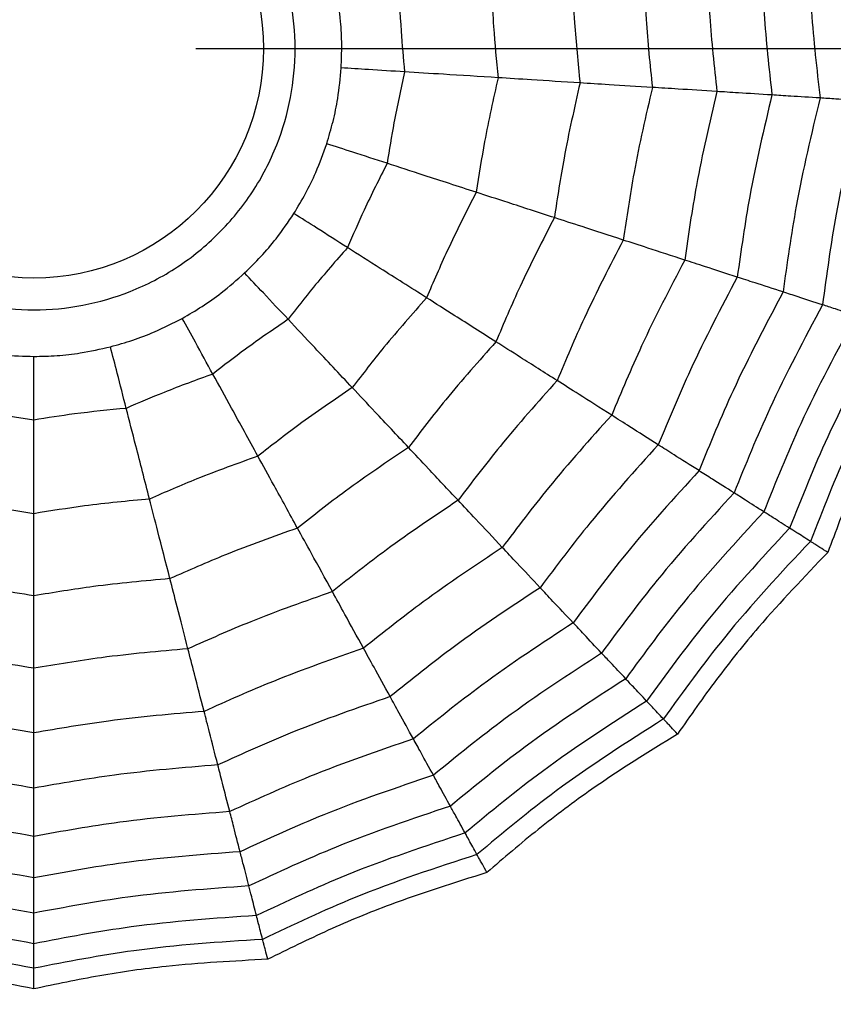
# Model space of a CAD drawing. Units: millimetres. Extents: x -6 to 291, y 69 to 515.
# Drawn here: x 143 to 148, y 310 to 316 of the extents above; entities that cross this region are included whole.
import ezdxf

# ---------------------------------------------------------------- set-up
doc = ezdxf.new("R2010")
doc.units = ezdxf.units.MM
doc.header["$PDSIZE"] = -1
doc.layers.add('COTAS', color=250, linetype='Continuous')
doc.dimstyles.new('ISO-25', dxfattribs={"dimtxt": 2.5, "dimasz": 2.5, "dimexe": 1.25, "dimexo": 0.625, "dimtad": 1, "dimtxsty": 'Standard', "dimcen": 2.5, "dimadec": 0, "dimazin": 0, "dimtfac": 1, "dimtmove": 0, "dimatfit": 3, "dimfxl": 1, "dimarcsym": 0})

# ---------------------------------------------------------------- blocks, each defined once
blk = doc.blocks.new('*D16')
at = {"layer": 'COTAS', "color": 0, "lineweight": -2}
for p, q in [((144.4883, 316.279), (192.3698, 316.279)), ((191.3698, 276.079), (191.3698, 313.479)), ((144.4883, 273.279), (192.3698, 273.279))]:
    blk.add_line(p, q, dxfattribs=at)
at = {"layer": 'COTAS', "color": 0}
for points in [[(191.8364, 313.479), (190.9031, 313.479), (191.3698, 316.279)], [(190.9031, 276.079), (191.8364, 276.079), (191.3698, 273.279)]]:
    blk.add_solid(points, dxfattribs=at)
at = {"layer": 'Defpoints', "color": 0}
for p in [(143.4883, 316.279), (191.3698, 316.279), (143.4883, 273.279)]:
    blk.add_point(p, dxfattribs=at)
at = {"layer": 'COTAS', "color": 0, "insert": (188.2249, 294.779), "char_height": 3.175, "attachment_point": 5, "rotation": 90}
blk.add_mtext('{\\fArial|b0|i0|c0|p0;43}', dxfattribs=at)

msp = doc.modelspace()

# ---------------------------------------------------------------- linework, layer by layer
at = {"color": 7, "linetype": 'Continuous', "lineweight": 25}
for radius in [18.6204, 16.8316, 9.942, 9.257, 1.417]:
    msp.add_circle((143.4883, 316.279), radius, dxfattribs=at)
for points, knots in [([(143.4883, 317.8915), (143.6911, 317.8698), (144.0041, 317.8364), (144.38, 317.6356), (144.6361, 317.4273), (144.8459, 317.1707), (145.0404, 316.795), (145.1399, 316.279), (145.0404, 315.7633), (144.846, 315.3874), (144.6364, 315.1312), (144.3801, 314.9214), (144.0043, 314.727), (143.4883, 314.6274), (142.9726, 314.727), (142.5967, 314.9213), (142.3405, 315.131), (142.1308, 315.3872), (141.9363, 315.7631), (141.8368, 316.279), (141.9363, 316.7948), (142.1307, 317.1706), (142.3403, 317.4271), (142.5966, 317.6355), (142.9724, 317.8363), (143.2856, 317.8698), (143.4883, 317.8915)], [0, 0, 0, 0, 0.0598607, 0.0924038, 0.125, 0.1575431, 0.1901393, 0.25, 0.3098607, 0.3424038, 0.375, 0.4075431, 0.4401393, 0.5, 0.5598607, 0.5924038, 0.625, 0.6575431, 0.6901393, 0.75, 0.8098607, 0.8424038, 0.875, 0.9075431, 0.9401393, 1, 1, 1, 1]), ([(148.2635, 317.1899), (148.2671, 316.9622), (148.2736, 316.5555), (148.3197, 316.1515), (148.34, 315.9738)], [0, 0, 0, 0, 0.559969, 1, 1, 1, 1]), ([(147.9713, 317.1342), (147.9754, 316.9204), (147.9826, 316.5388), (148.0246, 316.1594), (148.0431, 315.9924)], [0, 0, 0, 0, 0.559971, 1, 1, 1, 1]), ([(147.6365, 317.0703), (147.6409, 316.8726), (147.6487, 316.5195), (147.6864, 316.1683), (147.703, 316.0138)], [0, 0, 0, 0, 0.559971, 1, 1, 1, 1]), ([(147.2448, 316.9956), (147.2492, 316.8166), (147.2572, 316.4969), (147.2903, 316.1788), (147.3049, 316.0389)], [0, 0, 0, 0, 0.55997, 1, 1, 1, 1]), ([(146.8056, 316.9118), (146.81, 316.7537), (146.8178, 316.4715), (146.8462, 316.1906), (146.8587, 316.067)], [0, 0, 0, 0, 0.5599677, 1, 1, 1, 1]), ([(146.3077, 316.8168), (146.3119, 316.6825), (146.3193, 316.4427), (146.3426, 316.2039), (146.3529, 316.0988)], [0, 0, 0, 0, 0.559962, 1, 1, 1, 1]), ([(145.74, 316.7085), (145.7436, 316.6013), (145.7502, 316.4098), (145.7681, 316.219), (145.776, 316.1351)], [0, 0, 0, 0, 0.559951, 1, 1, 1, 1]), ([(145.3846, 316.1597), (145.3865, 316.2073), (145.3904, 316.3024), (145.3824, 316.463), (145.3647, 316.5726), (145.3547, 316.635)], [0, 0, 0, 0, 0.300661, 0.601345, 1, 1, 1, 1]), ([(145.2954, 315.6919), (145.309, 315.7375), (145.3364, 315.8287), (145.3686, 315.9862), (145.3788, 316.0967), (145.3846, 316.1597)], [0, 0, 0, 0, 0.3006613, 0.6013447, 1, 1, 1, 1]), ([(145.776, 316.1351), (145.7009, 316.1398), (145.5667, 316.1482), (145.4402, 316.1562), (145.3846, 316.1597)], [0, 0, 0, 0, 0.5599923, 1, 1, 1, 1]), ([(145.776, 316.1351), (145.7529, 316.0303), (145.7117, 315.8432), (145.6816, 315.6539), (145.6684, 315.5707)], [0, 0, 0, 0, 0.559951, 1, 1, 1, 1]), ([(146.3529, 316.0988), (146.2374, 316.1061), (146.0311, 316.119), (145.854, 316.1302), (145.776, 316.1351)], [0, 0, 0, 0, 0.559975, 1, 1, 1, 1]), ([(146.3529, 316.0988), (146.3235, 315.9677), (146.2711, 315.7335), (146.2343, 315.4964), (146.2181, 315.3921)], [0, 0, 0, 0, 0.559962, 1, 1, 1, 1]), ([(146.8587, 316.067), (146.7556, 316.0734), (146.5715, 316.085), (146.4197, 316.0946), (146.3529, 316.0988)], [0, 0, 0, 0, 0.559974, 1, 1, 1, 1]), ([(146.8587, 316.067), (146.8237, 315.9128), (146.7611, 315.6374), (146.7187, 315.3583), (146.7001, 315.2354)], [0, 0, 0, 0, 0.559968, 1, 1, 1, 1]), ([(147.3049, 316.0389), (147.2125, 316.0447), (147.0473, 316.0551), (146.9164, 316.0633), (146.8587, 316.067)], [0, 0, 0, 0, 0.559973, 1, 1, 1, 1]), ([(147.3049, 316.0389), (147.2647, 315.8644), (147.1929, 315.5527), (147.146, 315.2365), (147.1253, 315.0973)], [0, 0, 0, 0, 0.5599705, 1, 1, 1, 1]), ([(147.703, 316.0138), (147.6203, 316.019), (147.4726, 316.0283), (147.3562, 316.0357), (147.3049, 316.0389)], [0, 0, 0, 0, 0.559979, 1, 1, 1, 1]), ([(147.703, 316.0138), (147.658, 315.8212), (147.5777, 315.4773), (147.527, 315.1278), (147.5047, 314.974)], [0, 0, 0, 0, 0.559971, 1, 1, 1, 1]), ([(148.0431, 315.9924), (147.9709, 315.997), (147.8419, 316.0051), (147.7454, 316.0112), (147.703, 316.0138)], [0, 0, 0, 0, 0.559979, 1, 1, 1, 1]), ([(148.0431, 315.9924), (147.9939, 315.7844), (147.906, 315.4129), (147.8524, 315.035), (147.8288, 314.8687)], [0, 0, 0, 0, 0.559971, 1, 1, 1, 1]), ([(148.34, 315.9738), (148.2764, 315.9778), (148.1628, 315.9849), (148.0797, 315.9901), (148.0431, 315.9924)], [0, 0, 0, 0, 0.559983, 1, 1, 1, 1]), ([(148.34, 315.9738), (148.2869, 315.7523), (148.192, 315.3568), (148.1362, 314.954), (148.1117, 314.7768)], [0, 0, 0, 0, 0.559969, 1, 1, 1, 1]), ([(148.5955, 315.9577), (148.5401, 315.9612), (148.4411, 315.9674), (148.3709, 315.9718), (148.34, 315.9738)], [0, 0, 0, 0, 0.559985, 1, 1, 1, 1]), ([(148.5955, 315.9577), (148.5388, 315.7247), (148.4376, 315.3086), (148.3803, 314.8844), (148.3552, 314.6977)], [0, 0, 0, 0, 0.559965, 1, 1, 1, 1]), ([(145.0926, 315.2609), (145.1172, 315.3017), (145.1664, 315.3832), (145.2367, 315.5278), (145.2741, 315.6323), (145.2954, 315.6919)], [0, 0, 0, 0, 0.3006613, 0.6013447, 1, 1, 1, 1]), ([(145.6684, 315.5707), (145.5968, 315.5939), (145.4689, 315.6355), (145.3484, 315.6746), (145.2954, 315.6919)], [0, 0, 0, 0, 0.559992, 1, 1, 1, 1]), ([(145.6684, 315.5707), (145.6199, 315.4749), (145.5335, 315.3039), (145.4573, 315.1281), (145.4237, 315.0508)], [0, 0, 0, 0, 0.559951, 1, 1, 1, 1]), ([(146.2181, 315.3921), (146.108, 315.4278), (145.9114, 315.4917), (145.7426, 315.5465), (145.6684, 315.5707)], [0, 0, 0, 0, 0.559975, 1, 1, 1, 1]), ([(146.2181, 315.3921), (146.157, 315.2724), (146.048, 315.0586), (145.9534, 314.8381), (145.9117, 314.7411)], [0, 0, 0, 0, 0.559962, 1, 1, 1, 1]), ([(146.7001, 315.2354), (146.6019, 315.2674), (146.4264, 315.3244), (146.2817, 315.3714), (146.2181, 315.3921)], [0, 0, 0, 0, 0.559974, 1, 1, 1, 1]), ([(144.789, 314.894), (144.8229, 314.9273), (144.8909, 314.994), (144.995, 315.1166), (145.0571, 315.2085), (145.0926, 315.2609)], [0, 0, 0, 0, 0.300661, 0.601345, 1, 1, 1, 1]), ([(145.4237, 315.0508), (145.3602, 315.0911), (145.2467, 315.1632), (145.1397, 315.2311), (145.0926, 315.2609)], [0, 0, 0, 0, 0.559992, 1, 1, 1, 1]), ([(146.7001, 315.2354), (146.6278, 315.0948), (146.4987, 314.8437), (146.3883, 314.5838), (146.3397, 314.4695)], [0, 0, 0, 0, 0.559968, 1, 1, 1, 1]), ([(147.1253, 315.0973), (147.0372, 315.1259), (146.8798, 315.177), (146.755, 315.2176), (146.7001, 315.2354)], [0, 0, 0, 0, 0.559973, 1, 1, 1, 1]), ([(147.1253, 315.0973), (147.043, 314.9383), (146.8959, 314.6543), (146.7718, 314.3596), (146.7172, 314.2299)], [0, 0, 0, 0, 0.5599705, 1, 1, 1, 1]), ([(147.5047, 314.974), (147.4258, 314.9996), (147.2851, 315.0454), (147.1742, 315.0814), (147.1253, 315.0973)], [0, 0, 0, 0, 0.559979, 1, 1, 1, 1]), ([(145.4237, 315.0508), (145.353, 314.9701), (145.2267, 314.826), (145.1092, 314.6746), (145.0575, 314.6081)], [0, 0, 0, 0, 0.559951, 1, 1, 1, 1]), ([(145.9117, 314.7411), (145.814, 314.8031), (145.6395, 314.9139), (145.4896, 315.0089), (145.4237, 315.0508)], [0, 0, 0, 0, 0.559975, 1, 1, 1, 1]), ([(147.5047, 314.974), (147.4132, 314.7987), (147.2499, 314.4855), (147.1138, 314.1596), (147.0539, 314.0162)], [0, 0, 0, 0, 0.559971, 1, 1, 1, 1]), ([(147.8288, 314.8687), (147.7599, 314.8911), (147.637, 314.931), (147.5451, 314.9609), (147.5047, 314.974)], [0, 0, 0, 0, 0.559979, 1, 1, 1, 1]), ([(144.4037, 314.614), (144.4449, 314.6379), (144.5273, 314.6856), (144.6585, 314.7784), (144.7416, 314.852), (144.789, 314.894)], [0, 0, 0, 0, 0.300661, 0.601345, 1, 1, 1, 1]), ([(145.0575, 314.6081), (145.0059, 314.6629), (144.9139, 314.7609), (144.8272, 314.8533), (144.789, 314.894)], [0, 0, 0, 0, 0.5599923, 1, 1, 1, 1]), ([(147.8288, 314.8687), (147.7294, 314.6795), (147.5518, 314.3415), (147.4059, 313.9888), (147.3417, 313.8336)], [0, 0, 0, 0, 0.559971, 1, 1, 1, 1]), ([(148.1117, 314.7768), (148.0511, 314.7965), (147.9428, 314.8317), (147.8636, 314.8574), (147.8288, 314.8687)], [0, 0, 0, 0, 0.559983, 1, 1, 1, 1]), ([(145.9117, 314.7411), (145.8228, 314.6403), (145.6641, 314.4604), (145.5176, 314.2703), (145.4531, 314.1867)], [0, 0, 0, 0, 0.559962, 1, 1, 1, 1]), ([(146.3397, 314.4695), (146.2525, 314.5248), (146.0967, 314.6237), (145.9683, 314.7052), (145.9117, 314.7411)], [0, 0, 0, 0, 0.559974, 1, 1, 1, 1]), ([(148.1117, 314.7768), (148.0052, 314.5755), (147.8149, 314.216), (147.6607, 313.8398), (147.5929, 313.6742)], [0, 0, 0, 0, 0.559969, 1, 1, 1, 1]), ([(148.3552, 314.6977), (148.3023, 314.7149), (148.208, 314.7455), (148.1411, 314.7672), (148.1117, 314.7768)], [0, 0, 0, 0, 0.559985, 1, 1, 1, 1]), ([(148.3552, 314.6977), (148.2423, 314.4861), (148.0408, 314.1083), (147.8798, 313.7116), (147.809, 313.537)], [0, 0, 0, 0, 0.5599654, 1, 1, 1, 1]), ([(148.5621, 314.6304), (148.5169, 314.6451), (148.4362, 314.6713), (148.3799, 314.6896), (148.3552, 314.6977)], [0, 0, 0, 0, 0.559989, 1, 1, 1, 1]), ([(143.9609, 314.4387), (144.0067, 314.4516), (144.0984, 314.4773), (144.2486, 314.5345), (144.3474, 314.5852), (144.4037, 314.614)], [0, 0, 0, 0, 0.300661, 0.601345, 1, 1, 1, 1]), ([(144.5926, 314.2703), (144.5564, 314.3363), (144.4916, 314.4541), (144.4305, 314.5652), (144.4037, 314.614)], [0, 0, 0, 0, 0.559992, 1, 1, 1, 1]), ([(145.0575, 314.6081), (144.9689, 314.5475), (144.8107, 314.4393), (144.6593, 314.322), (144.5926, 314.2703)], [0, 0, 0, 0, 0.559951, 1, 1, 1, 1]), ([(145.4531, 314.1867), (145.3739, 314.2711), (145.2324, 314.4218), (145.1109, 314.5511), (145.0575, 314.6081)], [0, 0, 0, 0, 0.559975, 1, 1, 1, 1]), ([(148.5621, 314.6304), (148.4437, 314.4102), (148.2322, 314.017), (148.0659, 313.6027), (147.9927, 313.4204)], [0, 0, 0, 0, 0.5599608, 1, 1, 1, 1]), ([(148.7417, 314.5721), (148.6182, 314.3445), (148.3977, 313.938), (148.2272, 313.5083), (148.1521, 313.3193)], [0, 0, 0, 0, 0.559955, 1, 1, 1, 1]), ([(148.8859, 314.5252), (148.7581, 314.2918), (148.5299, 313.875), (148.3565, 313.4326), (148.2802, 313.238)], [0, 0, 0, 0, 0.559948, 1, 1, 1, 1]), ([(149.0069, 314.4859), (148.9039, 314.3032), (148.7333, 314.0005), (148.5329, 313.5573), (148.4361, 313.2992), (148.3876, 313.1699)], [0, 0, 0, 0, 0.431945, 0.715441, 1, 1, 1, 1]), ([(143.0158, 314.4387), (143.0622, 314.4279), (143.1549, 314.4063), (143.3141, 314.3841), (143.4251, 314.3808), (143.4883, 314.379)], [0, 0, 0, 0, 0.300661, 0.601345, 1, 1, 1, 1]), ([(143.4883, 314.379), (143.5359, 314.3801), (143.6311, 314.3822), (143.7909, 314.4003), (143.8991, 314.4247), (143.9609, 314.4387)], [0, 0, 0, 0, 0.300661, 0.601345, 1, 1, 1, 1]), ([(144.0584, 314.0588), (144.0397, 314.1317), (144.0062, 314.2619), (143.9747, 314.3847), (143.9609, 314.4387)], [0, 0, 0, 0, 0.559992, 1, 1, 1, 1]), ([(146.3397, 314.4695), (146.2347, 314.3513), (146.0472, 314.1401), (145.8756, 313.9159), (145.8001, 313.8172)], [0, 0, 0, 0, 0.559968, 1, 1, 1, 1]), ([(146.7172, 314.2299), (146.6389, 314.2796), (146.4992, 314.3682), (146.3884, 314.4386), (146.3397, 314.4695)], [0, 0, 0, 0, 0.559973, 1, 1, 1, 1]), ([(143.4883, 313.9868), (143.4883, 314.0621), (143.4883, 314.1965), (143.4883, 314.3232), (143.4883, 314.379)], [0, 0, 0, 0, 0.559992, 1, 1, 1, 1]), ([(144.5926, 314.2703), (144.4918, 314.2337), (144.3117, 314.1682), (144.1358, 314.0922), (144.0584, 314.0588)], [0, 0, 0, 0, 0.559951, 1, 1, 1, 1]), ([(144.8711, 313.7638), (144.8153, 313.8653), (144.7157, 314.0464), (144.6302, 314.2019), (144.5926, 314.2703)], [0, 0, 0, 0, 0.559975, 1, 1, 1, 1]), ([(145.4531, 314.1867), (145.342, 314.1112), (145.1434, 313.9764), (144.9543, 313.8288), (144.8711, 313.7638)], [0, 0, 0, 0, 0.559962, 1, 1, 1, 1]), ([(145.8001, 313.8172), (145.7294, 313.8926), (145.6031, 314.027), (145.499, 314.1379), (145.4531, 314.1867)], [0, 0, 0, 0, 0.559974, 1, 1, 1, 1]), ([(146.7172, 314.2299), (146.5979, 314.0964), (146.3848, 313.8579), (146.1913, 313.6033), (146.1062, 313.4913)], [0, 0, 0, 0, 0.55997, 1, 1, 1, 1]), ([(147.0539, 314.0162), (146.984, 314.0606), (146.859, 314.1399), (146.7605, 314.2024), (146.7172, 314.2299)], [0, 0, 0, 0, 0.559979, 1, 1, 1, 1]), ([(143.4883, 313.9868), (143.3823, 314.0033), (143.193, 314.0327), (143.0022, 314.0508), (142.9183, 314.0588)], [0, 0, 0, 0, 0.559951, 1, 1, 1, 1]), ([(144.0584, 314.0588), (143.9516, 314.0484), (143.7609, 314.0298), (143.5716, 313.9999), (143.4883, 313.9868)], [0, 0, 0, 0, 0.559951, 1, 1, 1, 1]), ([(144.2021, 313.499), (144.1733, 313.6111), (144.1219, 313.8113), (144.0778, 313.9832), (144.0584, 314.0588)], [0, 0, 0, 0, 0.559975, 1, 1, 1, 1]), ([(147.0539, 314.0162), (146.9218, 313.8691), (146.6857, 313.6064), (146.4728, 313.3246), (146.3792, 313.2006)], [0, 0, 0, 0, 0.559971, 1, 1, 1, 1]), ([(147.3417, 313.8336), (147.2806, 313.8724), (147.1714, 313.9417), (147.0898, 313.9934), (147.0539, 314.0162)], [0, 0, 0, 0, 0.559979, 1, 1, 1, 1]), ([(143.4883, 313.4088), (143.4883, 313.5246), (143.4883, 313.7313), (143.4883, 313.9087), (143.4883, 313.9868)], [0, 0, 0, 0, 0.559975, 1, 1, 1, 1]), ([(147.3417, 313.8336), (147.1983, 313.675), (146.9423, 313.3918), (146.7133, 313.0865), (146.6125, 312.9521)], [0, 0, 0, 0, 0.559971, 1, 1, 1, 1]), ([(147.5929, 313.6742), (147.539, 313.7084), (147.4429, 313.7694), (147.3726, 313.814), (147.3417, 313.8336)], [0, 0, 0, 0, 0.559983, 1, 1, 1, 1]), ([(144.8711, 313.7638), (144.7446, 313.7184), (144.5188, 313.6372), (144.2989, 313.5412), (144.2021, 313.499)], [0, 0, 0, 0, 0.559962, 1, 1, 1, 1]), ([(145.1152, 313.3197), (145.0655, 313.4102), (144.9766, 313.5719), (144.9033, 313.7052), (144.8711, 313.7638)], [0, 0, 0, 0, 0.559974, 1, 1, 1, 1]), ([(145.8001, 313.8172), (145.669, 313.7288), (145.4349, 313.571), (145.2129, 313.3965), (145.1152, 313.3197)], [0, 0, 0, 0, 0.559968, 1, 1, 1, 1]), ([(146.1062, 313.4913), (146.0427, 313.5589), (145.9294, 313.6795), (145.8396, 313.7752), (145.8001, 313.8172)], [0, 0, 0, 0, 0.559973, 1, 1, 1, 1]), ([(147.5929, 313.6742), (147.4396, 313.5057), (147.166, 313.2049), (146.923, 312.8788), (146.8161, 312.7353)], [0, 0, 0, 0, 0.559969, 1, 1, 1, 1]), ([(147.809, 313.537), (147.7621, 313.5668), (147.6783, 313.62), (147.619, 313.6576), (147.5929, 313.6742)], [0, 0, 0, 0, 0.559985, 1, 1, 1, 1]), ([(147.809, 313.537), (147.6471, 313.3602), (147.3579, 313.0443), (147.1034, 312.7001), (146.9914, 312.5487)], [0, 0, 0, 0, 0.559965, 1, 1, 1, 1]), ([(147.9927, 313.4204), (147.9526, 313.4459), (147.881, 313.4914), (147.831, 313.5231), (147.809, 313.537)], [0, 0, 0, 0, 0.559989, 1, 1, 1, 1]), ([(143.4883, 313.4088), (143.3556, 313.4299), (143.1186, 313.4675), (142.8797, 313.4894), (142.7746, 313.499)], [0, 0, 0, 0, 0.559962, 1, 1, 1, 1]), ([(144.2021, 313.499), (144.0684, 313.4864), (143.8294, 313.4639), (143.5926, 313.4256), (143.4883, 313.4088)], [0, 0, 0, 0, 0.559962, 1, 1, 1, 1]), ([(144.3282, 313.0081), (144.3025, 313.1081), (144.2566, 313.2868), (144.2188, 313.4341), (144.2021, 313.499)], [0, 0, 0, 0, 0.559974, 1, 1, 1, 1]), ([(146.1062, 313.4913), (145.9574, 313.3916), (145.6917, 313.2136), (145.441, 313.0152), (145.3306, 312.9279)], [0, 0, 0, 0, 0.55997, 1, 1, 1, 1]), ([(146.3792, 313.2006), (146.3225, 313.261), (146.2212, 313.3688), (146.1413, 313.4539), (146.1062, 313.4913)], [0, 0, 0, 0, 0.559979, 1, 1, 1, 1]), ([(143.4883, 312.902), (143.4883, 313.0053), (143.4883, 313.1898), (143.4883, 313.3419), (143.4883, 313.4088)], [0, 0, 0, 0, 0.559974, 1, 1, 1, 1]), ([(147.9927, 313.4204), (147.8233, 313.2366), (147.5206, 312.9083), (147.2565, 312.5484), (147.1403, 312.3901)], [0, 0, 0, 0, 0.559961, 1, 1, 1, 1]), ([(148.1521, 313.3193), (148.1162, 313.3421), (148.052, 313.3828), (148.0108, 313.4089), (147.9927, 313.4204)], [0, 0, 0, 0, 0.559989, 1, 1, 1, 1]), ([(145.1152, 313.3197), (144.9663, 313.2667), (144.7003, 313.172), (144.4419, 313.0581), (144.3282, 313.0081)], [0, 0, 0, 0, 0.559968, 1, 1, 1, 1]), ([(145.3306, 312.9279), (145.286, 313.0091), (145.2063, 313.1541), (145.1431, 313.2691), (145.1152, 313.3197)], [0, 0, 0, 0, 0.559973, 1, 1, 1, 1]), ([(148.1521, 313.3193), (147.976, 313.1295), (147.6613, 312.7907), (147.3893, 312.4169), (147.2696, 312.2524)], [0, 0, 0, 0, 0.559955, 1, 1, 1, 1]), ([(148.2802, 313.238), (148.2497, 313.2574), (148.1951, 313.292), (148.1653, 313.3109), (148.1521, 313.3193)], [0, 0, 0, 0, 0.559988, 1, 1, 1, 1]), ([(148.2802, 313.238), (148.0984, 313.0437), (147.7736, 312.6967), (147.4957, 312.3114), (147.3734, 312.1418)], [0, 0, 0, 0, 0.559948, 1, 1, 1, 1]), ([(148.3876, 313.1699), (148.3703, 313.1808), (148.3419, 313.1988), (148.3131, 313.2171), (148.2932, 313.2298), (148.2845, 313.2352), (148.2802, 313.238)], [0, 0, 0, 0, 0.339993, 0.559995, 0.779998, 1, 1, 1, 1]), ([(146.3792, 313.2006), (146.2146, 313.091), (145.9206, 312.8952), (145.6443, 312.6752), (145.5228, 312.5784)], [0, 0, 0, 0, 0.559971, 1, 1, 1, 1]), ([(146.6125, 312.9521), (146.5629, 313.0049), (146.4744, 313.0992), (146.4083, 313.1696), (146.3792, 313.2006)], [0, 0, 0, 0, 0.5599787, 1, 1, 1, 1]), ([(148.3876, 313.1699), (148.2424, 313.0185), (148.0018, 312.7677), (147.6976, 312.3883), (147.5396, 312.1623), (147.4605, 312.0491)], [0, 0, 0, 0, 0.431945, 0.715441, 1, 1, 1, 1]), ([(143.4883, 312.902), (143.3323, 312.9273), (143.0535, 312.9724), (142.7723, 312.9972), (142.6485, 313.0081)], [0, 0, 0, 0, 0.5599677, 1, 1, 1, 1]), ([(144.3282, 313.0081), (144.1707, 312.9937), (143.8895, 312.9682), (143.6109, 312.9222), (143.4883, 312.902)], [0, 0, 0, 0, 0.559968, 1, 1, 1, 1]), ([(144.4394, 312.575), (144.4163, 312.6648), (144.3752, 312.825), (144.3425, 312.9521), (144.3282, 313.0081)], [0, 0, 0, 0, 0.559973, 1, 1, 1, 1]), ([(145.3306, 312.9279), (145.1618, 312.8683), (144.8602, 312.762), (144.568, 312.6321), (144.4394, 312.575)], [0, 0, 0, 0, 0.55997, 1, 1, 1, 1]), ([(145.5228, 312.5784), (145.4829, 312.651), (145.4116, 312.7806), (145.3554, 312.8829), (145.3306, 312.9279)], [0, 0, 0, 0, 0.559979, 1, 1, 1, 1]), ([(146.6125, 312.9521), (146.4342, 312.8342), (146.1158, 312.6235), (145.818, 312.3848), (145.687, 312.2797)], [0, 0, 0, 0, 0.559971, 1, 1, 1, 1]), ([(146.8161, 312.7353), (146.7725, 312.7818), (146.6945, 312.8648), (146.6376, 312.9254), (146.6125, 312.9521)], [0, 0, 0, 0, 0.559983, 1, 1, 1, 1]), ([(143.4883, 312.4549), (143.4883, 312.5475), (143.4883, 312.713), (143.4883, 312.8442), (143.4883, 312.902)], [0, 0, 0, 0, 0.559973, 1, 1, 1, 1]), ([(146.8161, 312.7353), (146.6258, 312.6102), (146.2859, 312.3869), (145.9695, 312.1314), (145.8303, 312.019)], [0, 0, 0, 0, 0.559969, 1, 1, 1, 1]), ([(146.9914, 312.5487), (146.9533, 312.5892), (146.8854, 312.6615), (146.8373, 312.7127), (146.8161, 312.7353)], [0, 0, 0, 0, 0.559985, 1, 1, 1, 1]), ([(143.4883, 312.4549), (143.3117, 312.484), (142.9961, 312.5361), (142.6775, 312.5631), (142.5373, 312.575)], [0, 0, 0, 0, 0.55997, 1, 1, 1, 1]), ([(144.4394, 312.575), (144.261, 312.5593), (143.9424, 312.5313), (143.6271, 312.4782), (143.4883, 312.4549)], [0, 0, 0, 0, 0.55997, 1, 1, 1, 1]), ([(144.5386, 312.1887), (144.518, 312.2689), (144.4812, 312.4123), (144.4521, 312.5253), (144.4394, 312.575)], [0, 0, 0, 0, 0.559979, 1, 1, 1, 1]), ([(145.5228, 312.5784), (145.3361, 312.5131), (145.0026, 312.3966), (144.6804, 312.2522), (144.5386, 312.1887)], [0, 0, 0, 0, 0.559971, 1, 1, 1, 1]), ([(145.687, 312.2797), (145.6521, 312.3432), (145.5898, 312.4564), (145.5433, 312.5411), (145.5228, 312.5784)], [0, 0, 0, 0, 0.559979, 1, 1, 1, 1]), ([(146.9914, 312.5487), (146.7905, 312.4176), (146.4319, 312.1836), (146.0998, 311.9136), (145.9536, 311.7947)], [0, 0, 0, 0, 0.559965, 1, 1, 1, 1]), ([(147.1403, 312.3901), (147.1078, 312.4247), (147.0497, 312.4866), (147.0092, 312.5297), (146.9914, 312.5487)], [0, 0, 0, 0, 0.559989, 1, 1, 1, 1]), ([(143.4883, 312.056), (143.4883, 312.1389), (143.4883, 312.2868), (143.4883, 312.4035), (143.4883, 312.4549)], [0, 0, 0, 0, 0.559979, 1, 1, 1, 1]), ([(147.1403, 312.3901), (146.9305, 312.2541), (146.5557, 312.0114), (146.2104, 311.7285), (146.0584, 311.604)], [0, 0, 0, 0, 0.559961, 1, 1, 1, 1]), ([(147.2696, 312.2524), (147.2404, 312.2834), (147.1884, 312.3388), (147.155, 312.3744), (147.1403, 312.3901)], [0, 0, 0, 0, 0.559989, 1, 1, 1, 1]), ([(145.687, 312.2797), (145.485, 312.2098), (145.1242, 312.085), (144.7764, 311.9278), (144.6233, 311.8586)], [0, 0, 0, 0, 0.559971, 1, 1, 1, 1]), ([(145.8303, 312.019), (145.7996, 312.0749), (145.7447, 312.1747), (145.7046, 312.2476), (145.687, 312.2797)], [0, 0, 0, 0, 0.559983, 1, 1, 1, 1]), ([(147.2696, 312.2524), (147.0517, 312.1124), (146.6627, 311.8625), (146.3063, 311.5681), (146.1494, 311.4386)], [0, 0, 0, 0, 0.559955, 1, 1, 1, 1]), ([(147.3734, 312.1418), (147.3486, 312.1682), (147.3044, 312.2153), (147.2802, 312.2411), (147.2696, 312.2524)], [0, 0, 0, 0, 0.559988, 1, 1, 1, 1]), ([(143.4883, 312.056), (143.2933, 312.0888), (142.945, 312.1473), (142.593, 312.176), (142.4381, 312.1887)], [0, 0, 0, 0, 0.559971, 1, 1, 1, 1]), ([(144.5386, 312.1887), (144.3415, 312.1719), (143.9896, 312.142), (143.6415, 312.0823), (143.4883, 312.056)], [0, 0, 0, 0, 0.559971, 1, 1, 1, 1]), ([(144.6233, 311.8586), (144.6053, 311.9287), (144.5732, 312.0539), (144.5491, 312.1475), (144.5386, 312.1887)], [0, 0, 0, 0, 0.559979, 1, 1, 1, 1]), ([(147.3734, 312.1418), (147.149, 311.9989), (146.7481, 311.7436), (146.3831, 311.4395), (146.2225, 311.3056)], [0, 0, 0, 0, 0.559948, 1, 1, 1, 1]), ([(147.4605, 312.0491), (147.4465, 312.064), (147.4234, 312.0886), (147.4, 312.1135), (147.3839, 312.1306), (147.3769, 312.1381), (147.3734, 312.1418)], [0, 0, 0, 0, 0.339993, 0.559995, 0.779998, 1, 1, 1, 1]), ([(143.4883, 311.7152), (143.4883, 311.7876), (143.4883, 311.9169), (143.4883, 312.0135), (143.4883, 312.056)], [0, 0, 0, 0, 0.559979, 1, 1, 1, 1]), ([(145.8303, 312.019), (145.6148, 311.9452), (145.2301, 311.8134), (144.8601, 311.6447), (144.6973, 311.5705)], [0, 0, 0, 0, 0.559969, 1, 1, 1, 1]), ([(145.9536, 311.7947), (145.9268, 311.8434), (145.879, 311.9303), (145.8452, 311.9919), (145.8303, 312.019)], [0, 0, 0, 0, 0.559985, 1, 1, 1, 1]), ([(147.4605, 312.0491), (147.2821, 311.9386), (146.9868, 311.7556), (146.5978, 311.4638), (146.3885, 311.2842), (146.2837, 311.1942)], [0, 0, 0, 0, 0.431945, 0.715441, 1, 1, 1, 1]), ([(143.4883, 311.7152), (143.2776, 311.7513), (142.9013, 311.8157), (142.5208, 311.8455), (142.3534, 311.8586)], [0, 0, 0, 0, 0.559971, 1, 1, 1, 1]), ([(144.6233, 311.8586), (144.4103, 311.8411), (144.0298, 311.8099), (143.6538, 311.7441), (143.4883, 311.7152)], [0, 0, 0, 0, 0.559971, 1, 1, 1, 1]), ([(144.6973, 311.5705), (144.6814, 311.6322), (144.6531, 311.7425), (144.6324, 311.8231), (144.6233, 311.8586)], [0, 0, 0, 0, 0.559983, 1, 1, 1, 1]), ([(145.9536, 311.7947), (145.7265, 311.7177), (145.321, 311.5803), (144.9321, 311.4013), (144.761, 311.3225)], [0, 0, 0, 0, 0.559965, 1, 1, 1, 1]), ([(146.0584, 311.604), (146.0355, 311.6457), (145.9947, 311.72), (145.9662, 311.7719), (145.9536, 311.7947)], [0, 0, 0, 0, 0.559989, 1, 1, 1, 1]), ([(143.4883, 311.4177), (143.4883, 311.4815), (143.4883, 311.5953), (143.4883, 311.6786), (143.4883, 311.7152)], [0, 0, 0, 0, 0.559983, 1, 1, 1, 1]), ([(143.4883, 311.4177), (143.264, 311.4568), (142.8633, 311.5267), (142.4578, 311.5571), (142.2794, 311.5705)], [0, 0, 0, 0, 0.559969, 1, 1, 1, 1]), ([(144.6973, 311.5705), (144.4703, 311.5525), (144.0648, 311.5205), (143.6645, 311.4491), (143.4883, 311.4177)], [0, 0, 0, 0, 0.559969, 1, 1, 1, 1]), ([(144.761, 311.3225), (144.7471, 311.3763), (144.7225, 311.4724), (144.705, 311.5405), (144.6973, 311.5705)], [0, 0, 0, 0, 0.559985, 1, 1, 1, 1]), ([(146.0584, 311.604), (145.8214, 311.5246), (145.398, 311.3827), (144.9932, 311.1945), (144.8151, 311.1117)], [0, 0, 0, 0, 0.559961, 1, 1, 1, 1]), ([(146.1494, 311.4386), (146.1289, 311.4759), (146.0923, 311.5425), (146.0688, 311.5852), (146.0584, 311.604)], [0, 0, 0, 0, 0.559989, 1, 1, 1, 1]), ([(143.4883, 311.1617), (143.4883, 311.2173), (143.4883, 311.3165), (143.4883, 311.3868), (143.4883, 311.4177)], [0, 0, 0, 0, 0.559985, 1, 1, 1, 1]), ([(146.1494, 311.4386), (145.9036, 311.3572), (145.4646, 311.2118), (145.0462, 311.0153), (144.862, 310.9289)], [0, 0, 0, 0, 0.559955, 1, 1, 1, 1]), ([(146.2225, 311.3056), (146.205, 311.3374), (146.1739, 311.394), (146.1569, 311.4249), (146.1494, 311.4386)], [0, 0, 0, 0, 0.559988, 1, 1, 1, 1]), ([(143.4883, 311.1617), (143.2523, 311.2037), (142.8307, 311.2786), (142.4036, 311.3091), (142.2157, 311.3225)], [0, 0, 0, 0, 0.559965, 1, 1, 1, 1]), ([(144.761, 311.3225), (144.5219, 311.3044), (144.0949, 311.2721), (143.6737, 311.1955), (143.4883, 311.1617)], [0, 0, 0, 0, 0.5599654, 1, 1, 1, 1]), ([(144.8151, 311.1117), (144.8033, 311.1578), (144.7822, 311.24), (144.7674, 311.2973), (144.761, 311.3225)], [0, 0, 0, 0, 0.559989, 1, 1, 1, 1]), ([(146.2225, 311.3056), (145.9695, 311.223), (145.5178, 311.0754), (145.0886, 310.8716), (144.8998, 310.7819)], [0, 0, 0, 0, 0.559948, 1, 1, 1, 1]), ([(146.2837, 311.1942), (146.2739, 311.2121), (146.2577, 311.2416), (146.2412, 311.2715), (146.2299, 311.2922), (146.2249, 311.3012), (146.2225, 311.3056)], [0, 0, 0, 0, 0.339993, 0.559995, 0.779998, 1, 1, 1, 1]), ([(143.4883, 310.9441), (143.4883, 310.9917), (143.4883, 311.0765), (143.4883, 311.1357), (143.4883, 311.1617)], [0, 0, 0, 0, 0.559989, 1, 1, 1, 1]), ([(146.2837, 311.1942), (146.0835, 311.1315), (145.752, 311.0276), (145.3026, 310.8417), (145.0553, 310.7198), (144.9314, 310.6588)], [0, 0, 0, 0, 0.431945, 0.715441, 1, 1, 1, 1]), ([(143.4883, 310.9441), (143.2423, 310.9887), (142.803, 311.0683), (142.3576, 311.0985), (142.1616, 311.1117)], [0, 0, 0, 0, 0.559961, 1, 1, 1, 1]), ([(144.8151, 311.1117), (144.5657, 311.0937), (144.1203, 311.0616), (143.6815, 310.98), (143.4883, 310.9441)], [0, 0, 0, 0, 0.559961, 1, 1, 1, 1]), ([(144.862, 310.9289), (144.8514, 310.9701), (144.8325, 311.0437), (144.8204, 311.091), (144.8151, 311.1117)], [0, 0, 0, 0, 0.559989, 1, 1, 1, 1]), ([(143.4883, 310.7553), (143.2337, 310.8024), (142.779, 310.8865), (142.3177, 310.9159), (142.1147, 310.9289)], [0, 0, 0, 0, 0.559955, 1, 1, 1, 1]), ([(143.4883, 310.7553), (143.4883, 310.7979), (143.4883, 310.8739), (143.4883, 310.9227), (143.4883, 310.9441)], [0, 0, 0, 0, 0.559989, 1, 1, 1, 1]), ([(144.862, 310.9289), (144.6037, 310.9111), (144.1424, 310.8795), (143.6882, 310.7933), (143.4883, 310.7553)], [0, 0, 0, 0, 0.559955, 1, 1, 1, 1]), ([(144.8998, 310.7819), (144.8908, 310.817), (144.8747, 310.8796), (144.8659, 310.9138), (144.862, 310.9289)], [0, 0, 0, 0, 0.559988, 1, 1, 1, 1]), ([(143.4883, 310.6036), (143.2269, 310.6531), (142.7599, 310.7413), (142.2856, 310.7695), (142.0769, 310.7819)], [0, 0, 0, 0, 0.559948, 1, 1, 1, 1]), ([(144.8998, 310.7819), (144.6342, 310.7648), (144.1599, 310.7342), (143.6936, 310.6435), (143.4883, 310.6036)], [0, 0, 0, 0, 0.559948, 1, 1, 1, 1]), ([(144.9314, 310.6588), (144.9263, 310.6786), (144.9179, 310.7111), (144.9094, 310.7442), (144.9036, 310.7671), (144.901, 310.777), (144.8998, 310.7819)], [0, 0, 0, 0, 0.339993, 0.559995, 0.779998, 1, 1, 1, 1]), ([(143.4883, 310.6036), (143.4883, 310.6398), (143.4883, 310.7044), (143.4883, 310.7398), (143.4883, 310.7553)], [0, 0, 0, 0, 0.559988, 1, 1, 1, 1]), ([(143.4883, 310.4765), (143.2827, 310.518), (142.9421, 310.5867), (142.4588, 310.6403), (142.1833, 310.6526), (142.0453, 310.6588)], [0, 0, 0, 0, 0.431945, 0.715441, 1, 1, 1, 1]), ([(144.9314, 310.6588), (144.7219, 310.6478), (144.3749, 310.6297), (143.8934, 310.5614), (143.6235, 310.5048), (143.4883, 310.4765)], [0, 0, 0, 0, 0.4319451, 0.7154406, 1, 1, 1, 1]), ([(143.4883, 310.4765), (143.4883, 310.4969), (143.4883, 310.5305), (143.4883, 310.5647), (143.4883, 310.5883), (143.4883, 310.5985), (143.4883, 310.6036)], [0, 0, 0, 0, 0.339993, 0.559995, 0.779998, 1, 1, 1, 1])]:
    msp.add_open_spline(points, degree=3, knots=knots, dxfattribs=at)

# ---------------------------------------------------------------- dimensions: what is measured, and where the dimension line sits
at = {"layer": 'COTAS'}
dim = msp.add_linear_dim(base=(191.3698, 316.279), p1=(143.4883, 273.279), p2=(143.4883, 316.279), angle=90, text='{\\fArial|b0|i0|c0|p0;<>}', dimstyle='ISO-25', override={"dimtxt": 3.175, "dimasz": 2.8, "dimexe": 1, "dimexo": 1, "dimgap": 1.524, "dimtih": 0, "dimtoh": 1, "dimdec": 0, "dimlfac": 1, "dimzin": 0, "dimadec": 2, "dimtdec": 1, "dimtolj": 0, "dimtzin": 0}, dxfattribs=at)
dim.commit()
dim.dimension.update_dxf_attribs({"geometry": '*D16', "text_midpoint": (188.2249, 294.779)})

doc.saveas('drawing.dxf')
